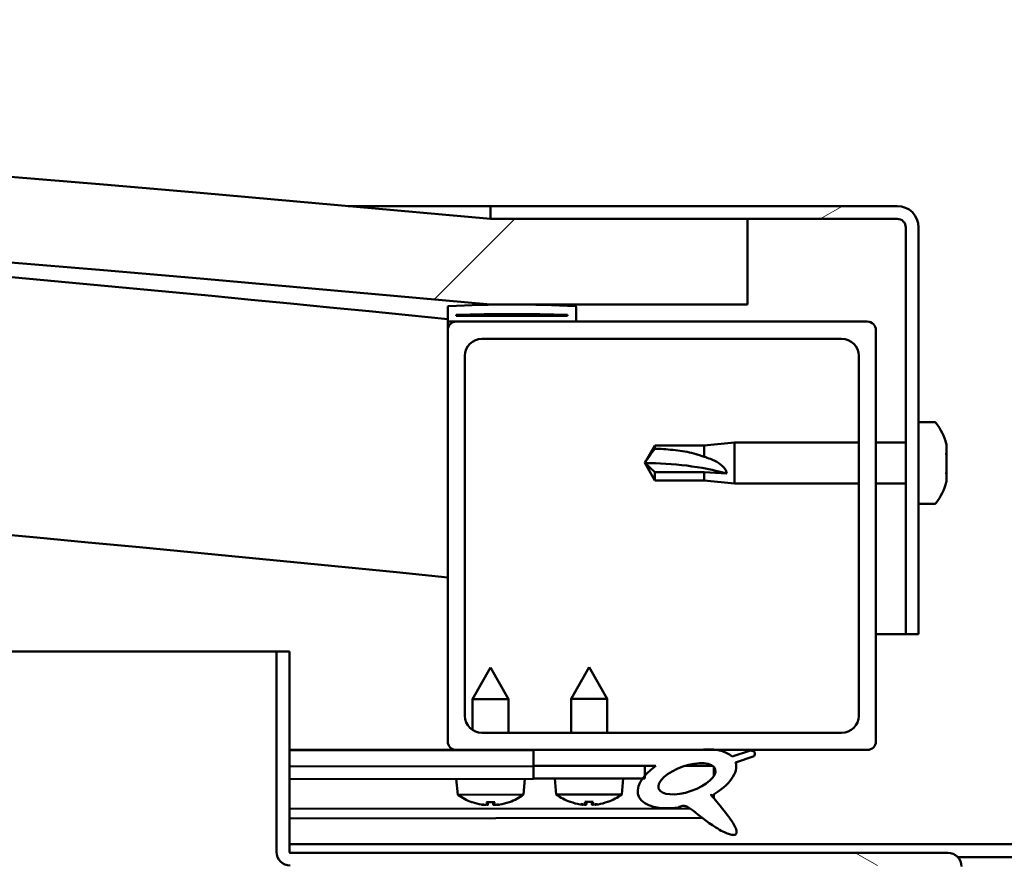
# Model space of a CAD drawing. Units: millimetres. Extents: x -6553 to 24410, y 3077 to 8837.
# Drawn here: x 18066 to 18181, y 7385 to 7483 of the extents above; entities that cross this region are included whole.
import ezdxf

# ---------------------------------------------------------------- set-up
doc = ezdxf.new("R2010")
doc.units = ezdxf.units.MM
doc.header["$LTSCALE"] = 25
doc.layers.add('Hatch (ISO)', color=7, linetype='Continuous', lineweight=18)
doc.layers.add('Visible (ISO)', color=7, linetype='Continuous', lineweight=50)
pattern_1 = [(150.00025, (0, 0), (-39.6872, -68.74094), [])]
pattern_2 = [(45, (0, 0), (-56.1266, 56.1266), [])]

msp = doc.modelspace()

# ---------------------------------------------------------------- hatches: boundary and pattern name
at = {"layer": 'Hatch (ISO)'}
h = msp.add_hatch(dxfattribs=at)
h.set_pattern_fill('ANSI31', color=256, scale=635, style=0)
h.set_pattern_definition(pattern_2)
edge = h.paths.add_edge_path()
edge.add_line((18121.14, 7449.91), (18151.14, 7449.91))
edge.add_line((18151.14, 7449.91), (18151.14, 7459.91))
edge.add_line((18151.14, 7459.91), (18121.14, 7459.91))
edge.add_ellipse((17396.14, -487.61), major_axis=(725, 7947.52), ratio=1, start_angle=0, end_angle=10.424588)
edge.add_line((16671.14, 7459.91), (16641.14, 7459.91))
edge.add_line((16641.14, 7459.91), (16641.14, 7449.91))
edge.add_line((16641.14, 7449.91), (16671.14, 7449.91))
edge.add_ellipse((17396.14, -497.61), major_axis=(-725, 7947.52), ratio=1, start_angle=349.575412, end_angle=360, ccw=False)
h = msp.add_hatch(dxfattribs=at)
h.set_pattern_fill('ANSI31', color=256, scale=635, angle=-15, style=0)
h.set_pattern_definition([(30, (0, 0), (-39.68753, 68.74075), [])])
edge = h.paths.add_edge_path()
edge.add_line((18168.64, 7461.41), (18121.14, 7461.41))
edge.add_line((18121.14, 7461.41), (18121.14, 7459.91))
edge.add_line((18121.14, 7459.91), (18151.14, 7459.91))
edge.add_line((18151.14, 7459.91), (18168.64, 7459.91))
edge.add_ellipse((18168.64, 7458.91), major_axis=(0, 1), ratio=1, start_angle=270, end_angle=360, ccw=False)
edge.add_line((18169.64, 7458.91), (18169.64, 7411.41))
edge.add_line((18169.64, 7411.41), (18171.14, 7411.41))
edge.add_line((18171.14, 7411.41), (18171.14, 7458.91))
edge.add_ellipse((18168.64, 7458.91), major_axis=(2.5, 0), ratio=1, start_angle=0, end_angle=90)
h = msp.add_hatch(dxfattribs=at)
h.set_pattern_fill('ANSI31', color=256, scale=635, angle=90.0002, style=0)
h.set_pattern_definition([(135.0002, (0, 0), (-56.1264, -56.1268), [])])
edge = h.paths.add_edge_path()
edge.add_line((18116.24, 7447.91), (18117.14, 7447.91))
edge.add_line((18117.14, 7447.91), (18131.04, 7447.91))
edge.add_ellipse((18131.04, 7448.01), major_axis=(0, -0.1), ratio=1, start_angle=0, end_angle=90)
edge.add_line((18131.14, 7448.01), (18131.14, 7449.61))
edge.add_ellipse((18131.04, 7449.61), major_axis=(0.1, 0), ratio=1, start_angle=0, end_angle=86.9836)
edge.add_ellipse((18123.64, 7309.18), major_axis=(7.41, 140.53), ratio=1, start_angle=0, end_angle=6.0328)
edge.add_ellipse((18116.24, 7449.61), major_axis=(-0.0053, 0.0999), ratio=1, start_angle=0, end_angle=86.9836)
edge.add_line((18116.14, 7449.61), (18116.14, 7448.01))
edge.add_ellipse((18116.24, 7448.01), major_axis=(-0.1, 0), ratio=1, start_angle=0, end_angle=90)
edge = h.paths.add_edge_path(flags=0)
edge.add_line((18117.14, 7448.6), (18117.14, 7448.7))
edge.add_ellipse((18123.64, 7237.5), major_axis=(-6.5, 211.2), ratio=1, start_angle=356.4744, end_angle=360, ccw=False)
edge.add_line((18130.14, 7448.7), (18130.14, 7448.6))
edge.add_line((18130.14, 7448.6), (18117.14, 7448.6))
edge = h.paths.add_edge_path()
edge.add_ellipse((16668.64, 7309.18), major_axis=(7.41, 140.53), ratio=1, start_angle=0, end_angle=6.0328)
edge.add_ellipse((16661.24, 7449.61), major_axis=(-0.0053, 0.0999), ratio=1, start_angle=0, end_angle=86.9836)
edge.add_line((16661.14, 7449.61), (16661.14, 7448.01))
edge.add_ellipse((16661.24, 7448.01), major_axis=(-0.1, 0), ratio=1, start_angle=0, end_angle=90)
edge.add_line((16661.24, 7447.91), (16675.14, 7447.91))
edge.add_line((16675.14, 7447.91), (16676.04, 7447.91))
edge.add_ellipse((16676.04, 7448.01), major_axis=(0, -0.1), ratio=1, start_angle=0, end_angle=90)
edge.add_line((16676.14, 7448.01), (16676.14, 7449.61))
edge.add_ellipse((16676.04, 7449.61), major_axis=(0.1, 0), ratio=1, start_angle=0, end_angle=86.9836)
edge = h.paths.add_edge_path(flags=0)
edge.add_ellipse((16668.64, 7237.5), major_axis=(-6.5, 211.2), ratio=1, start_angle=356.4744, end_angle=360)
edge.add_line((16662.14, 7448.7), (16662.14, 7448.6))
edge.add_line((16662.14, 7448.6), (16675.14, 7448.6))
edge.add_line((16675.14, 7448.6), (16675.14, 7448.7))
h = msp.add_hatch(dxfattribs=at)
h.set_pattern_fill('ANSI31', color=256, scale=635, style=0)
h.set_pattern_definition(pattern_2)
edge = h.paths.add_edge_path()
edge.add_line((18117.14, 7397.91), (18126.14, 7397.91))
edge.add_line((18126.14, 7397.91), (18145.36, 7397.91))
edge.add_line((18145.36, 7397.91), (18147.52, 7397.91))
edge.add_line((18147.52, 7397.91), (18165.14, 7397.91))
edge.add_ellipse((18165.14, 7398.91), major_axis=(0, -1), ratio=1, start_angle=0, end_angle=90)
edge.add_line((18166.14, 7398.91), (18166.14, 7446.91))
edge.add_ellipse((18165.14, 7446.91), major_axis=(1, 0), ratio=1, start_angle=0, end_angle=90)
edge.add_line((18165.14, 7447.91), (18131.04, 7447.91))
edge.add_line((18131.04, 7447.91), (18117.14, 7447.91))
edge.add_ellipse((18117.14, 7446.91), major_axis=(0, 1), ratio=1, start_angle=0, end_angle=90)
edge.add_line((18116.14, 7446.91), (18116.14, 7398.91))
edge.add_ellipse((18117.14, 7398.91), major_axis=(-1, 0), ratio=1, start_angle=0, end_angle=90)
edge = h.paths.add_edge_path(flags=0)
edge.add_line((18120.14, 7445.91), (18162.14, 7445.91))
edge.add_ellipse((18162.14, 7443.91), major_axis=(0, 2), ratio=1, start_angle=270, end_angle=360, ccw=False)
edge.add_line((18164.14, 7443.91), (18164.14, 7401.91))
edge.add_ellipse((18162.14, 7401.91), major_axis=(2, 0), ratio=1, start_angle=270, end_angle=360, ccw=False)
edge.add_line((18162.14, 7399.91), (18120.14, 7399.91))
edge.add_ellipse((18120.14, 7401.91), major_axis=(0, -2), ratio=1, start_angle=270, end_angle=360, ccw=False)
edge.add_line((18118.14, 7401.91), (18118.14, 7443.91))
edge.add_ellipse((18120.14, 7443.91), major_axis=(-2, 0), ratio=1, start_angle=270, end_angle=360, ccw=False)
h = msp.add_hatch(dxfattribs=at)
h.set_pattern_fill('ANSI31', color=256, scale=635, angle=105.0002, style=0)
h.set_pattern_definition(pattern_1)
edge = h.paths.add_edge_path()
edge.add_line((18097.64, 7386.01), (18097.64, 7409.41))
edge.add_line((18097.64, 7409.41), (18096.14, 7409.41))
edge.add_line((18096.14, 7409.41), (18096.14, 7386.01))
edge.add_ellipse((18097.74, 7386.01), major_axis=(-1.6, 0), ratio=1, start_angle=0, end_angle=90)
edge.add_line((18097.74, 7384.41), (18116.14, 7384.41))
edge.add_line((18116.14, 7384.41), (18136.14, 7384.41))
edge.add_line((18136.14, 7384.41), (18174.54, 7384.41))
edge.add_ellipse((18174.54, 7384.31), major_axis=(0, 0.1), ratio=1, start_angle=270, end_angle=360, ccw=False)
edge.add_line((18174.64, 7384.31), (18174.64, 7355.91))
edge.add_line((18174.64, 7355.91), (18176.14, 7355.91))
edge.add_line((18176.14, 7355.91), (18176.14, 7384.31))
edge.add_ellipse((18174.54, 7384.31), major_axis=(1.6, 0), ratio=1, start_angle=0, end_angle=90)
edge.add_line((18174.54, 7385.91), (18097.74, 7385.91))
edge.add_ellipse((18097.74, 7386.01), major_axis=(0, -0.1), ratio=1, start_angle=270, end_angle=360, ccw=False)
h = msp.add_hatch(dxfattribs=at)
h.set_pattern_fill('ANSI31', color=256, scale=635, angle=75.0002, style=0)
h.set_pattern_definition([(120.00018, (0, 0), (-68.74064, -39.6877), [])])
edge = h.paths.add_edge_path()
edge.add_line((18126.14, 7397.91), (18126.14, 7396.06))
edge.add_line((18126.14, 7396.06), (18139.14, 7396.06))
edge.add_line((18139.14, 7396.06), (18140.46, 7396.06))
edge.add_ellipse((18144.08, 7394.54), major_axis=(-5.67, -1.96), ratio=0.5, start_angle=299.1758, end_angle=319.2019)
edge.add_ellipse((18144.08, 7394.54), major_axis=(-5.67, -1.96), ratio=0.5, start_angle=319.2019, end_angle=325.0254)
edge.add_ellipse((18144.08, 7394.54), major_axis=(-5.67, -1.96), ratio=0.5, start_angle=325.0254, end_angle=429.9519)
edge.add_spline(control_points=[(18143.05, 7391.2), (18143.23, 7391.3), (18143.39, 7391.35), (18143.68, 7391.38), (18143.81, 7391.37), (18144.21, 7391.25), (18144.49, 7391.06), (18145.47, 7390.31), (18146.36, 7389.53), (18148.05, 7388.48), (18148.56, 7388.23), (18149.09, 7388.05), (18149.27, 7388), (18149.5, 7387.98), (18149.57, 7387.98), (18149.67, 7388), (18149.71, 7388.02), (18149.77, 7388.06), (18149.8, 7388.08), (18149.84, 7388.13), (18149.85, 7388.17), (18149.88, 7388.26), (18149.88, 7388.32), (18149.85, 7388.54), (18149.79, 7388.72), (18149.44, 7389.47), (18148.88, 7390.23), (18147.83, 7391.56), (18147.24, 7392.23), (18146.95, 7392.58), (18146.91, 7392.62), (18146.89, 7392.66), (18146.89, 7392.66), (18146.89, 7392.67), (18146.89, 7392.67), (18146.89, 7392.67), (18146.89, 7392.67), (18146.89, 7392.67), (18146.89, 7392.67), (18146.89, 7392.67), (18146.89, 7392.67), (18146.89, 7392.67), (18146.89, 7392.67), (18146.89, 7392.67), (18146.89, 7392.67), (18146.89, 7392.67), (18146.89, 7392.67), (18146.9, 7392.67), (18146.91, 7392.66), (18146.94, 7392.64), (18146.98, 7392.61), (18147.01, 7392.58)], knot_values=[-0.538396, -0.538396, -0.538396, -0.538396, -0.50768, -0.50768, -0.480961, -0.480961, -0.426009, -0.426009, -0.330454, -0.330454, -0.277514, -0.277514, -0.256899, -0.256899, -0.248305, -0.248305, -0.243287, -0.243287, -0.239074, -0.239074, -0.23427, -0.23427, -0.226734, -0.226734, -0.206478, -0.206478, -0.133666, -0.133666, -0.040697, -0.040697, -0.02307, -0.02307, -0.019305, -0.019305, -0.018094, -0.018094, -0.017602, -0.017602, -0.017323, -0.017323, -0.017093, -0.017093, -0.016833, -0.016833, -0.016426, -0.016426, -0.015385, -0.015385, -0.010918, -0.010918, 0, 0, 0, 0], degree=3, periodic=0)
edge.add_ellipse((18144.08, 7394.54), major_axis=(-5.67, -1.96), ratio=0.5, start_angle=110.7942, end_angle=179.3318)
edge.add_line((18149.76, 7396.46), (18151.91, 7397.2))
edge.add_spline(control_points=[(18151.91, 7397.2), (18151.95, 7397.27), (18151.99, 7397.34), (18152.02, 7397.45), (18152.02, 7397.49), (18152.02, 7397.56), (18152.01, 7397.59), (18151.98, 7397.65), (18151.96, 7397.67), (18151.9, 7397.73), (18151.86, 7397.75), (18151.72, 7397.81), (18151.6, 7397.83), (18151.49, 7397.84)], knot_values=[-0.111609, -0.111609, -0.111609, -0.111609, -0.08536, -0.08536, -0.072372, -0.072372, -0.062104, -0.062104, -0.050835, -0.050835, -0.033753, -0.033753, 0, 0, 0, 0], degree=3, periodic=0)
edge.add_line((18151.49, 7397.84), (18149.34, 7397.13))
edge.add_ellipse((18144.08, 7394.54), major_axis=(-5.67, -1.96), ratio=0.5, start_angle=194.0585, end_angle=223.4724)
edge.add_ellipse((18144.08, 7394.54), major_axis=(-5.67, -1.96), ratio=0.5, start_angle=223.4724, end_angle=247.3218)
edge.add_line((18145.36, 7397.91), (18126.14, 7397.91))
edge = h.paths.add_edge_path(flags=0)
edge.add_ellipse((18144.08, 7394.54), major_axis=(3.31, 1.14), ratio=0.428571, start_angle=0, end_angle=360)
h = msp.add_hatch(dxfattribs=at)
h.set_pattern_fill('ANSI31', color=256, scale=635, angle=105.0002, style=0)
h.set_pattern_definition(pattern_1)
h.paths.add_polyline_path([(18126.14, 7396.06), (18126.14, 7394.56), (18138.87, 7394.56), (18139.14, 7394.56), (18139.14, 7394.91), (18139.14, 7396.06)])

# ---------------------------------------------------------------- linework, layer by layer
at = {"layer": 'Visible (ISO)'}
for p, q in [((18104.51, 7461.41), (18121.14, 7461.41)), ((18168.64, 7461.41), (18121.14, 7461.41)), ((18121.14, 7461.41), (18121.14, 7459.91)), ((18121.14, 7459.91), (18168.64, 7459.91)), ((18151.14, 7459.91), (18121.14, 7459.91)), ((18151.14, 7449.91), (18151.14, 7459.91)), ((18169.64, 7458.91), (18169.64, 7411.41)), ((18171.14, 7411.41), (18171.14, 7458.91)), ((18121.14, 7449.91), (18151.14, 7449.91)), ((18116.14, 7449.61), (18116.14, 7448.01)), ((18117.14, 7448.6), (18117.14, 7448.7)), ((18130.14, 7448.7), (18117.14, 7448.7)), ((18130.14, 7448.6), (18117.14, 7448.6)), ((18130.14, 7448.7), (18130.14, 7448.6)), ((18131.14, 7448.01), (18131.14, 7449.61)), ((18116.14, 7446.91), (18116.14, 7448.01)), ((18116.24, 7447.91), (18116.14, 7447.91)), ((18116.24, 7447.91), (18131.04, 7447.91)), ((18165.14, 7447.91), (18117.14, 7447.91)), ((18116.14, 7446.91), (18116.14, 7398.91)), ((18166.14, 7398.91), (18166.14, 7446.91)), ((18120.14, 7445.91), (18162.14, 7445.91)), ((18118.14, 7401.91), (18118.14, 7443.91)), ((18164.14, 7443.91), (18164.14, 7401.91)), ((18173.03, 7436.16), (18171.14, 7436.16)), ((18146.07, 7433.46), (18149.64, 7433.81)), ((18149.64, 7433.81), (18149.64, 7429.01)), ((18164.14, 7433.81), (18149.64, 7433.81)), ((18169.64, 7433.81), (18166.14, 7433.81)), ((18174.38, 7433.62), (18174.38, 7433.61)), ((18174.38, 7433.6), (18174.38, 7433.61)), ((18139.14, 7431.41), (18140.33, 7433.46)), ((18140.33, 7433.46), (18140.33, 7433.08)), ((18146.07, 7433.46), (18140.33, 7433.46)), ((18146.07, 7433.46), (18146.07, 7432.14)), ((18174.38, 7433.6), (18174.38, 7432.64)), ((18174.38, 7432.64), (18174.38, 7432.38)), ((18140.33, 7430.33), (18139.14, 7431.41)), ((18139.14, 7431.41), (18140.33, 7429.36)), ((18174.38, 7432.26), (18174.38, 7432.38)), ((18174.38, 7432.26), (18174.38, 7430.44)), ((18146.07, 7430.33), (18140.33, 7430.33)), ((18140.33, 7430.33), (18140.33, 7429.36)), ((18148.72, 7430.19), (18146.07, 7430.33)), ((18146.07, 7430.33), (18146.07, 7429.36)), ((18174.38, 7430.44), (18174.38, 7430.18)), ((18174.38, 7430.15), (18174.38, 7430.18)), ((18146.07, 7429.36), (18140.33, 7429.36)), ((18146.07, 7429.36), (18149.64, 7429.01)), ((18164.14, 7429.01), (18149.64, 7429.01)), ((18169.64, 7429.01), (18166.14, 7429.01)), ((18174.38, 7430.15), (18174.37, 7430.15)), ((18174.38, 7430.15), (18174.38, 7430.08)), ((18174.38, 7430.08), (18174.38, 7430.07)), ((18174.38, 7430.08), (18174.38, 7430.08)), ((18174.38, 7430.07), (18174.38, 7429.21)), ((18174.38, 7429.21), (18174.38, 7429.2)), ((18173.03, 7426.66), (18171.14, 7426.66)), ((18169.64, 7411.41), (18166.14, 7411.41)), ((18169.64, 7411.41), (18171.14, 7411.41)), ((17320.14, 7409.41), (18096.14, 7409.41)), ((18097.64, 7409.41), (18096.14, 7409.41)), ((18096.14, 7409.41), (18096.14, 7386.01)), ((18097.64, 7386.01), (18097.64, 7409.41)), ((18121.13, 7407.53), (18119.03, 7403.82)), ((18121.13, 7407.53), (18123.23, 7403.83)), ((18132.64, 7407.56), (18130.54, 7403.86)), ((18132.64, 7407.56), (18134.74, 7403.86)), ((18123.23, 7403.83), (18119.03, 7403.82)), ((18119.04, 7400.24), (18119.03, 7403.82)), ((18123.24, 7399.91), (18123.23, 7403.83)), ((18134.74, 7403.86), (18130.54, 7403.86)), ((18130.54, 7399.91), (18130.54, 7403.86)), ((18134.74, 7399.91), (18134.74, 7403.86)), ((18162.14, 7399.91), (18120.14, 7399.91)), ((18117.14, 7397.91), (18097.64, 7397.91)), ((18097.64, 7397.84), (18126.14, 7397.88)), ((18117.14, 7397.91), (18165.14, 7397.91)), ((18119.04, 7397.87), (18119.04, 7397.91)), ((18123.24, 7397.88), (18123.24, 7397.91)), ((18126.14, 7397.91), (18126.14, 7396.06)), ((18145.36, 7397.91), (18126.14, 7397.91)), ((18151.49, 7397.84), (18149.34, 7397.13)), ((18149.76, 7396.46), (18151.91, 7397.2)), ((18097.64, 7395.99), (18126.14, 7396.03)), ((18097.64, 7395.99), (18126.14, 7396.03)), ((18126.14, 7396.06), (18140.46, 7396.06)), ((18126.14, 7396.06), (18126.14, 7394.56)), ((18139.14, 7396.06), (18126.14, 7396.06)), ((18126.14, 7396.03), (18126.14, 7394.53)), ((18139.14, 7394.56), (18139.14, 7396.06)), ((18139.14, 7396.05), (18140.44, 7396.05)), ((18143.9, 7396.06), (18147.07, 7396.06)), ((18147.21, 7395.95), (18147.21, 7394.86)), ((18097.64, 7394.49), (18126.14, 7394.53)), ((18117.31, 7392.68), (18117.14, 7394.52)), ((18124.98, 7392.69), (18125.14, 7394.53)), ((18126.14, 7394.56), (18139.14, 7394.56)), ((18128.81, 7392.72), (18128.64, 7394.56)), ((18136.48, 7392.72), (18136.64, 7394.56)), ((18124.98, 7392.69), (18117.31, 7392.68)), ((18136.48, 7392.72), (18128.81, 7392.72)), ((18147.22, 7392.71), (18147.22, 7392.27)), ((18097.64, 7391.03), (18144.43, 7391.09)), ((18119.01, 7391.8), (18119.02, 7391.8)), ((18120.44, 7391.49), (18120.44, 7391.51)), ((18120.68, 7391.8), (18121.62, 7391.8)), ((18120.84, 7391.51), (18120.87, 7391.8)), ((18121.45, 7391.51), (18121.43, 7391.8)), ((18121.86, 7391.49), (18121.86, 7391.51)), ((18123.27, 7391.8), (18123.29, 7391.8)), ((18130.5, 7391.84), (18130.52, 7391.84)), ((18131.93, 7391.53), (18131.94, 7391.55)), ((18132.17, 7391.84), (18133.12, 7391.84)), ((18132.34, 7391.55), (18132.37, 7391.84)), ((18132.95, 7391.55), (18132.92, 7391.84)), ((18133.35, 7391.53), (18133.35, 7391.55)), ((18134.77, 7391.84), (18134.78, 7391.84)), ((18097.64, 7389.91), (18145.87, 7389.98)), ((18097.64, 7386.91), (18294.64, 7386.91)), ((18174.54, 7385.91), (18097.74, 7385.91)), ((18175.71, 7385.41), (18216.58, 7385.41))]:
    msp.add_line(p, q, dxfattribs=at)
for centre, radius, start, end in [((17396.14, -487.61), 7980.52, 84.787706, 95.212294), ((17396.14, -497.61), 7980.52, 84.787706, 95.212294), ((17396.14, 236.06), 7248, 84.298964, 86.63371), ((18168.64, 7458.91), 2.5, 0, 90), ((18168.64, 7458.91), 1, 0, 90), ((17396.14, 236.06), 7218, 84.27519, 90.39828), ((18116.24, 7449.61), 0.1, 93.0164, 180), ((18123.64, 7309.18), 140.73, 86.9836, 93.0164), ((18131.04, 7449.61), 0.1, 0, 86.9836), ((18123.64, 7237.5), 211.3, 88.2372, 91.7628), ((18116.24, 7448.01), 0.1, 180, 270), ((18117.14, 7446.91), 1, 90, 180), ((18131.04, 7448.01), 0.1, 270, 0), ((18165.14, 7446.91), 1, 0, 90), ((18120.14, 7443.91), 2, 90, 180), ((18162.14, 7443.91), 2, 0, 90), ((18173.03, 7435.96), 0.2, 35.6853, 90), ((18166.69, 7431.41), 8, 16.3027, 35.6853), ((18166.69, 7431.41), 8, 16.0077, 16.3027), ((18166.69, 7431.41), 8, 324.3147, 343.6973), ((18166.69, 7431.41), 8, 343.6973, 343.9923), ((18173.03, 7426.86), 0.2, 270, 324.3147), ((18120.14, 7401.91), 2, 180, 270), ((18162.14, 7401.91), 2, 270, 0), ((18117.14, 7398.91), 1, 180, 270), ((18165.14, 7398.91), 1, 270, 0), ((18121.14, 7397.93), 6.5, 233.8817, 250.1958), ((18121.14, 7397.93), 6.5, 289.9589, 306.273), ((18132.64, 7397.96), 6.5, 233.8044, 250.1185), ((18132.64, 7397.96), 6.5, 289.8815, 306.1956), ((18119.01, 7392), 0.206, 250.1958, 270.0774), ((18123.29, 7392.01), 0.206, 270.0774, 289.9589), ((18130.5, 7392.04), 0.206, 250.1185, 270), ((18134.78, 7392.04), 0.206, 270, 289.8815), ((18097.74, 7386.01), 1.6, 180, 270), ((18097.74, 7386.01), 0.1, 180, 270), ((18174.54, 7384.31), 1.6, 0, 90)]:
    msp.add_arc(centre, radius, start, end, dxfattribs=at)
for centre, major_axis, ratio, start_param, end_param in [((18139.14, 7420.35), (21, 0), 0.526507, 1.097432, 1.570796), ((18144.08, 7394.54), (-5.67, -1.96), 0.5, 3.386959, 4.31658), ((18144.08, 7394.54), (-5.67, -1.96), 0.5, 5.221602, 7.504076), ((18144.08, 7394.54), (-5.67, -1.96), 0.5, 1.933724, 3.129931), ((18121.06, 7397.89), (-2.83, 5.83), 0.979749, 2.351624, 2.529771), ((18119.43, 7396.38), (3.84, -4.25), 0.664926, 5.510896, 5.582433), ((18123.19, 7396.39), (-3.43, -4.58), 0.554863, 0.162804, 0.234341), ((18120.18, 7391.17), (-0.224, -0.452), 0.299538, 2.511352, 2.574157), ((18121.58, 7397.89), (-0.57, -6.46), 0.180266, 5.951633, 6.12978), ((18120.7, 7397.89), (0.58, -6.46), 0.180266, 0.153405, 0.331552), ((18122.85, 7396.39), (3.83, 4.26), 0.664926, 3.842345, 3.913882), ((18119.09, 7396.38), (3.45, -4.57), 0.554863, 6.048844, 6.120382), ((18122.12, 7391.17), (-0.226, 0.452), 0.299538, 0.567435, 0.630241), ((18121.22, 7397.89), (-2.81, -5.84), 0.979749, 0.611822, 0.789969), ((18132.56, 7397.92), (-2.82, 5.84), 0.979749, 2.351624, 2.529771), ((18130.94, 7396.42), (3.83, -4.25), 0.664926, 5.510896, 5.582433), ((18134.69, 7396.42), (-3.44, -4.58), 0.554863, 0.162804, 0.234341), ((18131.67, 7391.2), (-0.225, -0.452), 0.299538, 2.511352, 2.574157), ((18133.08, 7397.92), (-0.57, -6.46), 0.180266, 5.951633, 6.12978), ((18132.21, 7397.92), (0.57, -6.46), 0.180266, 0.153405, 0.331552), ((18134.35, 7396.42), (3.83, 4.25), 0.664926, 3.842345, 3.913882), ((18130.6, 7396.42), (3.44, -4.58), 0.554863, 6.048844, 6.120382), ((18133.62, 7391.2), (-0.225, 0.452), 0.299538, 0.567435, 0.630241), ((18132.72, 7397.92), (-2.82, -5.84), 0.979749, 0.611822, 0.789969)]:
    msp.add_ellipse(centre, major_axis=major_axis, ratio=ratio, start_param=start_param, end_param=end_param, dxfattribs=at)
msp.add_ellipse((18144.08, 7394.54), major_axis=(3.31, 1.14), ratio=0.428571, dxfattribs=at)
for points, knots in [([(18174.38, 7433.6), (18174.38, 7433.62), (18174.37, 7433.64), (18174.37, 7433.66), (18174.37, 7433.66), (18174.38, 7433.64), (18174.38, 7433.63), (18174.38, 7433.61)], [0.17438702, 0.17438702, 0.17438702, 0.17438702, 0.18896797, 0.18896797, 0.20586323, 0.20586323, 0.21737851, 0.21737851, 0.21737851, 0.21737851]), ([(18140.33, 7433.08), (18140.66, 7433.07), (18141, 7433.05), (18142.08, 7432.98), (18142.83, 7432.91), (18144.28, 7432.67), (18144.99, 7432.51), (18145.79, 7432.24), (18145.94, 7432.19), (18146.07, 7432.14)], [1.0298299, 1.0298299, 1.0298299, 1.0298299, 1.1268672, 1.1268672, 1.3401618, 1.3401618, 1.5534565, 1.5534565, 1.5990374, 1.5990374, 1.5990374, 1.5990374]), ([(18174.38, 7432.26), (18174.38, 7432.31), (18174.37, 7432.36), (18174.37, 7432.47), (18174.37, 7432.52), (18174.38, 7432.59), (18174.38, 7432.61), (18174.38, 7432.64)], [0.17438702, 0.17438702, 0.17438702, 0.17438702, 0.18896797, 0.18896797, 0.20586323, 0.20586323, 0.21737851, 0.21737851, 0.21737851, 0.21737851]), ([(18174.37, 7432.53), (18174.37, 7432.52), (18174.37, 7432.51), (18174.38, 7432.46), (18174.38, 7432.42), (18174.38, 7432.38)], [0.20238733, 0.20238733, 0.20238733, 0.20238733, 0.20586323, 0.20586323, 0.21737852, 0.21737852, 0.21737852, 0.21737852]), ([(18146.07, 7432.14), (18146.33, 7432.06), (18146.59, 7431.98), (18147.16, 7431.74), (18147.48, 7431.59), (18148.06, 7431.21), (18148.36, 7430.96), (18148.59, 7430.62), (18148.64, 7430.54), (18148.7, 7430.36), (18148.72, 7430.27), (18148.72, 7430.19)], [0.9725494, 0.9725494, 0.9725494, 0.9725494, 1.0547969, 1.0547969, 1.1648244, 1.1648244, 1.2623094, 1.2623094, 1.290226, 1.290226, 1.3181426, 1.3181426, 1.3181426, 1.3181426]), ([(18174.38, 7430.07), (18174.38, 7430.1), (18174.37, 7430.13), (18174.37, 7430.21), (18174.37, 7430.27), (18174.38, 7430.36), (18174.38, 7430.4), (18174.38, 7430.44)], [0.17438702, 0.17438702, 0.17438702, 0.17438702, 0.18896797, 0.18896797, 0.20586323, 0.20586323, 0.21737852, 0.21737852, 0.21737852, 0.21737852]), ([(18174.37, 7430.29), (18174.37, 7430.28), (18174.37, 7430.27), (18174.38, 7430.23), (18174.38, 7430.2), (18174.38, 7430.18)], [0.20238733, 0.20238733, 0.20238733, 0.20238733, 0.20586323, 0.20586323, 0.21737852, 0.21737852, 0.21737852, 0.21737852]), ([(18174.37, 7429.16), (18174.37, 7429.17), (18174.37, 7429.17), (18174.38, 7429.18), (18174.38, 7429.19), (18174.38, 7429.21)], [0.20238733, 0.20238733, 0.20238733, 0.20238733, 0.20586323, 0.20586323, 0.21737852, 0.21737852, 0.21737852, 0.21737852]), ([(18151.91, 7397.2), (18151.95, 7397.27), (18151.99, 7397.34), (18152.02, 7397.45), (18152.02, 7397.49), (18152.02, 7397.56), (18152.01, 7397.59), (18151.98, 7397.65), (18151.96, 7397.67), (18151.9, 7397.73), (18151.86, 7397.75), (18151.72, 7397.81), (18151.6, 7397.83), (18151.49, 7397.84)], [-0.1116089, -0.1116089, -0.1116089, -0.1116089, -0.0853599, -0.0853599, -0.0723722, -0.0723722, -0.0621043, -0.0621043, -0.0508351, -0.0508351, -0.0337533, -0.0337533, 0, 0, 0, 0]), ([(18143.05, 7391.2), (18143.23, 7391.3), (18143.39, 7391.35), (18143.68, 7391.38), (18143.81, 7391.37), (18144.21, 7391.25), (18144.49, 7391.06), (18145.47, 7390.31), (18146.36, 7389.53), (18148.05, 7388.48), (18148.56, 7388.23), (18149.09, 7388.05), (18149.27, 7388), (18149.5, 7387.98), (18149.57, 7387.98), (18149.67, 7388), (18149.71, 7388.02), (18149.77, 7388.06), (18149.8, 7388.08), (18149.84, 7388.13), (18149.85, 7388.17), (18149.88, 7388.26), (18149.88, 7388.32), (18149.85, 7388.54), (18149.79, 7388.72), (18149.44, 7389.47), (18148.88, 7390.23), (18147.83, 7391.56), (18147.24, 7392.23), (18146.95, 7392.58), (18146.91, 7392.62), (18146.89, 7392.66), (18146.89, 7392.66), (18146.89, 7392.67), (18146.89, 7392.67), (18146.89, 7392.67), (18146.89, 7392.67), (18146.89, 7392.67), (18146.89, 7392.67), (18146.89, 7392.67), (18146.89, 7392.67), (18146.89, 7392.67), (18146.89, 7392.67), (18146.89, 7392.67), (18146.89, 7392.67), (18146.89, 7392.67), (18146.89, 7392.67), (18146.9, 7392.67), (18146.91, 7392.66), (18146.94, 7392.64), (18146.98, 7392.61), (18147.01, 7392.58)], [-0.5383956, -0.5383956, -0.5383956, -0.5383956, -0.50768, -0.50768, -0.4809612, -0.4809612, -0.4260087, -0.4260087, -0.3304543, -0.3304543, -0.277514, -0.277514, -0.2568989, -0.2568989, -0.2483053, -0.2483053, -0.2432871, -0.2432871, -0.2390743, -0.2390743, -0.2342703, -0.2342703, -0.226734, -0.226734, -0.2064782, -0.2064782, -0.133666, -0.133666, -0.0406972, -0.0406972, -0.0230696, -0.0230696, -0.0193049, -0.0193049, -0.0180943, -0.0180943, -0.0176016, -0.0176016, -0.0173229, -0.0173229, -0.0170932, -0.0170932, -0.0168333, -0.0168333, -0.0164264, -0.0164264, -0.0153851, -0.0153851, -0.0109182, -0.0109182, 0, 0, 0, 0]), ([(18120.44, 7391.49), (18120.44, 7391.49), (18120.44, 7391.49), (18120.44, 7391.49), (18120.43, 7391.49), (18120.4, 7391.48), (18120.38, 7391.48), (18120.33, 7391.49), (18120.29, 7391.49), (18120.22, 7391.5), (18120.18, 7391.5), (18120.13, 7391.51), (18120.11, 7391.51), (18120.09, 7391.52)], [0.0217824, 0.0217824, 0.0217824, 0.0217824, 0.02240783, 0.02240783, 0.03336567, 0.03336567, 0.04432351, 0.04432351, 0.05536278, 0.05536278, 0.06640205, 0.06640205, 0.07177154, 0.07177154, 0.07177154, 0.07177154]), ([(18120.84, 7391.52), (18120.85, 7391.51), (18120.85, 7391.51), (18120.83, 7391.5), (18120.81, 7391.49), (18120.77, 7391.49), (18120.74, 7391.48), (18120.68, 7391.48), (18120.64, 7391.49), (18120.59, 7391.49), (18120.57, 7391.49), (18120.55, 7391.49)], [0, 0, 0, 0, 0.01116716, 0.01116716, 0.02233431, 0.02233431, 0.03329353, 0.03329353, 0.04425275, 0.04425275, 0.04996652, 0.04996652, 0.04996652, 0.04996652]), ([(18121.75, 7391.49), (18121.75, 7391.49), (18121.75, 7391.49), (18121.71, 7391.49), (18121.67, 7391.49), (18121.6, 7391.49), (18121.56, 7391.49), (18121.51, 7391.49), (18121.49, 7391.49), (18121.46, 7391.5), (18121.45, 7391.51), (18121.45, 7391.51), (18121.45, 7391.52), (18121.46, 7391.52)], [0.02178159, 0.02178159, 0.02178159, 0.02178159, 0.02232447, 0.02232447, 0.03332398, 0.03332398, 0.04432349, 0.04432349, 0.05536276, 0.05536276, 0.06640202, 0.06640202, 0.07177151, 0.07177151, 0.07177151, 0.07177151]), ([(18122.2, 7391.52), (18122.17, 7391.51), (18122.13, 7391.51), (18122.05, 7391.5), (18122.01, 7391.49), (18121.95, 7391.49), (18121.93, 7391.49), (18121.88, 7391.49), (18121.87, 7391.49), (18121.86, 7391.49), (18121.86, 7391.49), (18121.86, 7391.49)], [0, 0, 0, 0, 0.01116716, 0.01116716, 0.02233431, 0.02233431, 0.03329353, 0.03329353, 0.04425275, 0.04425275, 0.04996652, 0.04996652, 0.04996652, 0.04996652]), ([(18131.93, 7391.53), (18131.93, 7391.53), (18131.93, 7391.53), (18131.93, 7391.52), (18131.93, 7391.52), (18131.9, 7391.52), (18131.87, 7391.52), (18131.82, 7391.52), (18131.79, 7391.53), (18131.72, 7391.53), (18131.68, 7391.54), (18131.63, 7391.55), (18131.61, 7391.55), (18131.59, 7391.55)], [0.02178159, 0.02178159, 0.02178159, 0.02178159, 0.02232447, 0.02232447, 0.03332398, 0.03332398, 0.04432349, 0.04432349, 0.05536276, 0.05536276, 0.06640202, 0.06640202, 0.07177151, 0.07177151, 0.07177151, 0.07177151]), ([(18132.34, 7391.55), (18132.34, 7391.55), (18132.34, 7391.54), (18132.32, 7391.53), (18132.31, 7391.53), (18132.27, 7391.52), (18132.24, 7391.52), (18132.17, 7391.52), (18132.14, 7391.52), (18132.08, 7391.52), (18132.06, 7391.53), (18132.04, 7391.53)], [0, 0, 0, 0, 0.01116716, 0.01116716, 0.02233431, 0.02233431, 0.03329353, 0.03329353, 0.04425275, 0.04425275, 0.04996652, 0.04996652, 0.04996652, 0.04996652]), ([(18133.25, 7391.53), (18133.24, 7391.53), (18133.24, 7391.53), (18133.2, 7391.52), (18133.16, 7391.52), (18133.09, 7391.52), (18133.06, 7391.52), (18133.01, 7391.52), (18132.99, 7391.53), (18132.96, 7391.53), (18132.95, 7391.54), (18132.95, 7391.55), (18132.95, 7391.55), (18132.95, 7391.55)], [0.0217824, 0.0217824, 0.0217824, 0.0217824, 0.02240783, 0.02240783, 0.03336567, 0.03336567, 0.04432351, 0.04432351, 0.05536278, 0.05536278, 0.06640205, 0.06640205, 0.07177154, 0.07177154, 0.07177154, 0.07177154]), ([(18133.7, 7391.55), (18133.66, 7391.55), (18133.62, 7391.54), (18133.55, 7391.53), (18133.51, 7391.53), (18133.45, 7391.52), (18133.42, 7391.52), (18133.38, 7391.52), (18133.37, 7391.52), (18133.36, 7391.52), (18133.35, 7391.53), (18133.35, 7391.53)], [0, 0, 0, 0, 0.01116716, 0.01116716, 0.02233431, 0.02233431, 0.03329353, 0.03329353, 0.04425275, 0.04425275, 0.04996746, 0.04996746, 0.04996746, 0.04996746])]:
    msp.add_open_spline(points, degree=3, knots=knots, dxfattribs=at)
for points in [[(18139.14, 7431.41), (18139.53, 7431.97), (18139.92, 7432.54), (18140.33, 7433.08)], [(18120.68, 7391.8), (18120.67, 7391.8), (18120.67, 7391.8), (18120.66, 7391.81)], [(18121.63, 7391.81), (18121.63, 7391.81), (18121.62, 7391.8), (18121.62, 7391.8)], [(18132.17, 7391.84), (18132.17, 7391.84), (18132.16, 7391.84), (18132.16, 7391.85)], [(18133.13, 7391.85), (18133.12, 7391.84), (18133.12, 7391.84), (18133.12, 7391.84)]]:
    msp.add_open_spline(points, degree=3, dxfattribs=at)

doc.saveas('drawing.dxf')
